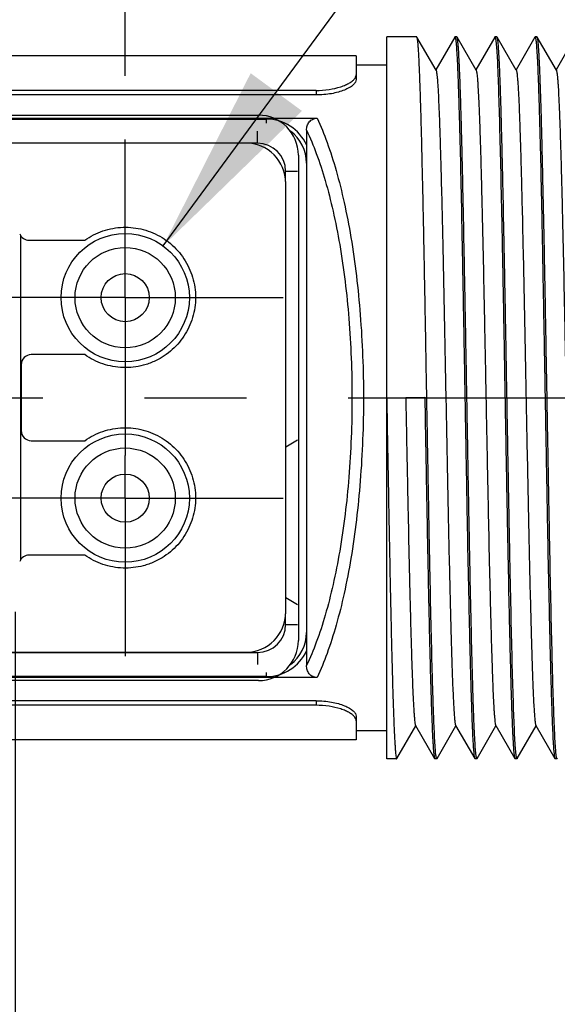
# Model space of a CAD drawing. Units: inches. Extents: x 0.7 to 21.3, y 0.5 to 16.
# Drawn here: x 10 to 10.5, y 12.3 to 13.3 of the extents above; entities that cross this region are included whole.
import ezdxf

# ---------------------------------------------------------------- set-up
doc = ezdxf.new("R2010")
doc.units = ezdxf.units.IN
doc.header["$LTSCALE"] = 1.21
doc.header["$MEASUREMENT"] = 0
doc.linetypes.add('CENTER', pattern=[0.6, 0.375, -0.075, 0.075, -0.075])
doc.layers.get('0').update_dxf_attribs({"linetype": 'CONTINUOUS'})
for name, color, linetype in [('02___PRT_ALL_AXES', 7, 'CONTINUOUS'), ('AXIS_COSMETIC_THREADS', 7, 'CONTINUOUS'), ('SCHEME_DIMS', 7, 'CONTINUOUS')]:
    doc.layers.add(name, color=color, linetype=linetype)
doc.dimstyles.new('DIMSTYLE_1', dxfattribs={"dimtxt": 0.1, "dimasz": 0.1875, "dimexe": 0.125, "dimexo": 0.0625, "dimgap": 0.1, "dimtad": 0, "dimtih": 1, "dimtoh": 1, "dimdec": 1, "dimzin": 4, "dimdsep": 46, "dimtxsty": 'STANDARD', "dimblk": '_FILLED', "dimblk1": '_FILLED', "dimblk2": '_FILLED', "dimcen": 0.09, "dimadec": 0, "dimazin": 0, "dimtp": 0.1, "dimtm": 0.1, "dimtfac": 1, "dimtdec": 1, "dimtofl": 0, "dimtmove": 0, "dimatfit": 3, "dimldrblk": '_FILLED', "dimfxl": 1, "dimtolj": 1, "dimtzin": 4, "dimarcsym": 0})
doc.dimstyles.new('DIMSTYLE_2', dxfattribs={"dimtxt": 0.1, "dimasz": 0.1875, "dimexe": 0.125, "dimexo": 0.0625, "dimgap": 0.09, "dimtad": 0, "dimtih": 1, "dimtoh": 1, "dimdec": 1, "dimzin": 4, "dimdsep": 46, "dimtxsty": 'STANDARD', "dimblk": '_FILLED', "dimblk1": '_FILLED', "dimblk2": '_FILLED', "dimcen": 0.09, "dimadec": 0, "dimazin": 0, "dimtp": 0.1, "dimtm": 0.1, "dimtfac": 1, "dimtdec": 1, "dimtmove": 0, "dimatfit": 2, "dimldrblk": '_FILLED', "dimfxl": 1, "dimtolj": 1, "dimtzin": 4, "dimarcsym": 0})

# ---------------------------------------------------------------- blocks, each defined once
blk = doc.blocks.new('_FILLED')
at = {"color": 0, "linetype": 'BYBLOCK'}
blk.add_solid([(0, 0), (-1, 0.1667), (-1, -0.1667)], dxfattribs=at)
blk = doc.blocks.new('*D2')
at = {"layer": 'SCHEME_DIMS', "color": 7, "linetype": 'CONTINUOUS'}
for p, q in [((9.74851, 12.68311), (9.74851, 11.2933)), ((9.27881, 12.6339), (9.27881, 11.2933)), ((9.27881, 11.4183), (8.87881, 11.4183)), ((9.74851, 11.4183), (10.16865, 11.4183))]:
    blk.add_line(p, q, dxfattribs=at)
at = {"layer": 'SCHEME_DIMS', "color": 7, "linetype": 'CONTINUOUS', "xscale": 0.1875, "yscale": 0.1875, "zscale": 0.1875}
blk.add_blockref('_FILLED', (9.27881, 11.4183), dxfattribs=at)
at = {"layer": 'SCHEME_DIMS', "color": 7, "linetype": 'CONTINUOUS', "xscale": 0.1875, "yscale": 0.1875, "zscale": 0.1875, "rotation": 180}
blk.add_blockref('_FILLED', (9.74851, 11.4183), dxfattribs=at)
at = {"layer": 'SCHEME_DIMS', "color": 7, "linetype": 'CONTINUOUS', "insert": (10.26865, 11.4683), "char_height": 0.1, "width": 0.5, "attachment_point": 1, "line_spacing_factor": 0.9}
blk.add_mtext('11.9\\P[.47]', dxfattribs=at)
blk = doc.blocks.new('*D3')
at = {"layer": 'SCHEME_DIMS', "color": 7, "linetype": 'CONTINUOUS'}
for p, q in [((9.74851, 12.68311), (9.74851, 11.7933)), ((9.97685, 12.68311), (9.97685, 11.7933)), ((9.74851, 11.9183), (9.34851, 11.9183)), ((9.97685, 11.9183), (10.36924, 11.9183))]:
    blk.add_line(p, q, dxfattribs=at)
at = {"layer": 'SCHEME_DIMS', "color": 7, "linetype": 'CONTINUOUS', "xscale": 0.1875, "yscale": 0.1875, "zscale": 0.1875}
blk.add_blockref('_FILLED', (9.74851, 11.9183), dxfattribs=at)
at = {"layer": 'SCHEME_DIMS', "color": 7, "linetype": 'CONTINUOUS', "xscale": 0.1875, "yscale": 0.1875, "zscale": 0.1875, "rotation": 180}
blk.add_blockref('_FILLED', (9.97685, 11.9183), dxfattribs=at)
at = {"layer": 'SCHEME_DIMS', "color": 7, "linetype": 'CONTINUOUS', "insert": (10.46924, 11.9683), "char_height": 0.1, "width": 0.5, "attachment_point": 1, "line_spacing_factor": 0.9}
blk.add_mtext('5.8\\P[.23]', dxfattribs=at)
blk = doc.blocks.new('*D4')
at = {"layer": 'SCHEME_DIMS', "color": 7, "linetype": 'CONTINUOUS'}
for p, q in [((9.27881, 13.1526), (9.27881, 13.99319)), ((10.08502, 13.20929), (10.08502, 13.99319)), ((9.27881, 13.86819), (8.87881, 13.86819)), ((10.08502, 13.86819), (10.48502, 13.86819))]:
    blk.add_line(p, q, dxfattribs=at)
at = {"layer": 'SCHEME_DIMS', "color": 7, "linetype": 'CONTINUOUS', "xscale": 0.1875, "yscale": 0.1875, "zscale": 0.1875}
blk.add_blockref('_FILLED', (9.27881, 13.86819), dxfattribs=at)
at = {"layer": 'SCHEME_DIMS', "color": 7, "linetype": 'CONTINUOUS', "xscale": 0.1875, "yscale": 0.1875, "zscale": 0.1875, "rotation": 180}
blk.add_blockref('_FILLED', (10.08502, 13.86819), dxfattribs=at)
at = {"layer": 'SCHEME_DIMS', "color": 7, "linetype": 'CONTINUOUS', "insert": (9.63192, 13.91819), "char_height": 0.1, "width": 0.5, "attachment_point": 2, "line_spacing_factor": 0.9}
blk.add_mtext('20.5\\P[.81]', dxfattribs=at)
blk = doc.blocks.new('*D5')
at = {"layer": 'SCHEME_DIMS', "color": 7, "linetype": 'CONTINUOUS'}
for p, q in [((10.12234, 13.04242), (10.72958, 13.86819)), ((10.72958, 13.86819), (10.87958, 13.86819))]:
    blk.add_line(p, q, dxfattribs=at)
at = {"layer": 'SCHEME_DIMS', "color": 7, "linetype": 'CONTINUOUS', "xscale": 0.1875, "yscale": 0.1875, "zscale": 0.1875, "rotation": 233.6709444628}
blk.add_blockref('_FILLED', (10.12234, 13.04242), dxfattribs=at)
at = {"layer": 'SCHEME_DIMS', "color": 7, "linetype": 'CONTINUOUS', "insert": (10.97958, 13.91819), "char_height": 0.1, "width": 0.7333333, "attachment_point": 1, "line_spacing_factor": 0.9}
blk.add_mtext('2X \\Fgdt;{\\Fgdt;n}\\Ftxt;3.2\\P[.13]', dxfattribs=at)

msp = doc.modelspace()

# ---------------------------------------------------------------- linework, layer by layer
at = {"color": 7, "linetype": 'CONTINUOUS'}
for p, q in [((10.37132, 13.24758), (10.3418, 13.24758)), ((10.3418, 12.53892), (10.3418, 13.24758)), ((10.37151, 13.24741), (10.37132, 13.24758)), ((10.39025, 13.21498), (10.37151, 13.24741)), ((10.40855, 13.2474), (10.39003, 13.21535)), ((10.40855, 13.2474), (10.40875, 13.24758)), ((10.41068, 13.24758), (10.40875, 13.24758)), ((10.41088, 13.24741), (10.41068, 13.24758)), ((10.42962, 13.21497), (10.41088, 13.24741)), ((10.44794, 13.24741), (10.42941, 13.21534)), ((10.44793, 13.24741), (10.44813, 13.24758)), ((10.45005, 13.24758), (10.44813, 13.24758)), ((10.45025, 13.2474), (10.45005, 13.24758)), ((10.46899, 13.21497), (10.45025, 13.2474)), ((10.48731, 13.24741), (10.46878, 13.21534)), ((10.48731, 13.24741), (10.4875, 13.24758)), ((10.48943, 13.24758), (10.4875, 13.24758)), ((10.48963, 13.24741), (10.48943, 13.24758)), ((10.50836, 13.21499), (10.48963, 13.24741)), ((10.52667, 13.24741), (10.50815, 13.21535)), ((10.3118, 13.22895), (10.3118, 13.20571)), ((10.3418, 13.22002), (10.3118, 13.22002)), ((10.27243, 13.19509), (9.6622, 13.19509)), ((10.27243, 13.19509), (10.27243, 13.1906)), ((10.27243, 13.1906), (9.6622, 13.1906)), ((9.54653, 13.16782), (10.27343, 13.16782)), ((9.58194, 13.17081), (10.21579, 13.17081)), ((9.59771, 13.16687), (10.22369, 13.16687)), ((10.22369, 13.16293), (10.22369, 13.16687)), ((10.21495, 13.14325), (10.21495, 13.15506)), ((10.26306, 13.15604), (10.26306, 12.63045)), ((10.20332, 13.14343), (9.61671, 13.14343)), ((10.21495, 13.14325), (10.20501, 13.14325)), ((10.25516, 13.13143), (10.25516, 12.65506)), ((10.24251, 13.11569), (10.25432, 13.11569)), ((10.24251, 13.10575), (10.24251, 13.11569)), ((10.24269, 12.6828), (10.24269, 13.10406)), ((9.98266, 12.73577), (9.98266, 13.05073)), ((9.99071, 13.04806), (10.04535, 13.04806)), ((10.04535, 12.93567), (9.99285, 12.93567)), ((9.98285, 12.92567), (9.98285, 12.8612)), ((10.3418, 12.89325), (10.3792, 12.89391)), ((9.99285, 12.8512), (10.04535, 12.8512)), ((10.24269, 12.8452), (10.25432, 12.85191)), ((10.04535, 12.73881), (9.99071, 12.73881)), ((10.24269, 12.6972), (10.25432, 12.69049)), ((10.24251, 12.67081), (10.24251, 12.68112)), ((10.24251, 12.67081), (10.25432, 12.67081)), ((9.60471, 12.64325), (10.21495, 12.64325)), ((9.61671, 12.64343), (10.20332, 12.64343)), ((10.21495, 12.64325), (10.21495, 12.63143)), ((10.27343, 12.61867), (9.54653, 12.61867)), ((10.21579, 12.61569), (9.58194, 12.61569)), ((10.22369, 12.61962), (9.59771, 12.61962)), ((10.22369, 12.61962), (10.22369, 12.62356)), ((10.27243, 12.5959), (9.6622, 12.5959)), ((10.27243, 12.5959), (10.27243, 12.5914)), ((10.27243, 12.5914), (9.6622, 12.5914)), ((10.3118, 12.58078), (10.3118, 12.55754)), ((10.35184, 12.53908), (10.37035, 12.57113)), ((10.37014, 12.57149), (10.38887, 12.53908)), ((10.3912, 12.53909), (10.40972, 12.57114)), ((10.40951, 12.57151), (10.42825, 12.53908)), ((10.43057, 12.53909), (10.44909, 12.57114)), ((10.44888, 12.57151), (10.46762, 12.53908)), ((10.46993, 12.53908), (10.48846, 12.57115)), ((10.48825, 12.57151), (10.50698, 12.53909)), ((10.3418, 12.56647), (10.3118, 12.56647)), ((10.35164, 12.53892), (10.35184, 12.53908)), ((10.38887, 12.53908), (10.38906, 12.53892)), ((10.39101, 12.53892), (10.38906, 12.53892)), ((10.39101, 12.53892), (10.39091, 12.53896)), ((10.3912, 12.53909), (10.39101, 12.53892)), ((10.42825, 12.53908), (10.42844, 12.53892)), ((10.43038, 12.53892), (10.42844, 12.53892)), ((10.43038, 12.53892), (10.43028, 12.53896)), ((10.43057, 12.53909), (10.43038, 12.53892)), ((10.46762, 12.53908), (10.46781, 12.53892)), ((10.46974, 12.53892), (10.46781, 12.53892)), ((10.46993, 12.53908), (10.46974, 12.53892)), ((10.50698, 12.53909), (10.50718, 12.53892)), ((10.50912, 12.53892), (10.50718, 12.53892)), ((10.50932, 12.53908), (10.50912, 12.53892))]:
    msp.add_line(p, q, dxfattribs=at)
for centre, radius in [((10.08502, 12.99167), 0.06299), ((10.08502, 12.99167), 0.04921), ((10.08502, 12.99167), 0.02362), ((10.08502, 12.79482), 0.06299), ((10.08502, 12.79482), 0.04921), ((10.08502, 12.79482), 0.02362)]:
    msp.add_circle(centre, radius, dxfattribs=at)
for centre, radius, start, end in [((10.30362, 13.21186), 0.00856, 324.88279, 327.50813), ((10.21579, 13.13143), 0.03937, 0, 90), ((10.22369, 13.12356), 0.04331, 24.61858, 90.00444), ((10.22369, 13.12356), 0.03937, 0, 53.18819), ((10.20332, 13.10406), 0.03937, 0, 90), ((10.21495, 13.11569), 0.02756, 0, 90), ((9.99071, 13.05806), 0.01, 201.90966, 270), ((9.96691, 13.05073), 0.01575, 0, 7.16121), ((9.99285, 12.92567), 0.01, 90, 180), ((9.99285, 12.8612), 0.01, 180, 270), ((9.99071, 12.72881), 0.01, 90, 158.09034), ((9.96691, 12.73577), 0.01575, 354.63313, 360), ((10.20332, 12.6828), 0.03937, 270, 360), ((10.21495, 12.67081), 0.02756, 270, 360), ((10.21579, 12.65506), 0.03937, 270, 360), ((10.22369, 12.66293), 0.03937, 306.81904, 360), ((10.22369, 12.66293), 0.04331, 270, 335.37967), ((10.30362, 12.57464), 0.00856, 32.49187, 35.11721)]:
    msp.add_arc(centre, radius, start, end, dxfattribs=at)
for points, knots in [([(10.39003, 12.54324), (10.38978, 12.54542), (10.38936, 12.55078), (10.38881, 12.56026), (10.38824, 12.57258), (10.38767, 12.58763), (10.38711, 12.60528), (10.38629, 12.63357), (10.38532, 12.67413), (10.38419, 12.72805), (10.38305, 12.78759), (10.38192, 12.85072), (10.38078, 12.91529), (10.37965, 12.97912), (10.37869, 13.03085), (10.3779, 13.07024), (10.37731, 13.09768), (10.37673, 13.12338), (10.37616, 13.14712), (10.3756, 13.1687), (10.37504, 13.18793), (10.37445, 13.20465), (10.37389, 13.21872), (10.3734, 13.22872), (10.37299, 13.23531), (10.37271, 13.23917), (10.37242, 13.24229), (10.37214, 13.24467), (10.37186, 13.24629), (10.37166, 13.24715), (10.37151, 13.24741)], [0, 0, 0, 0, 0.009373, 0.022888, 0.040437, 0.061871, 0.087008, 0.115637, 0.182366, 0.25979, 0.345277, 0.435922, 0.528646, 0.620292, 0.707744, 0.748961, 0.788033, 0.824626, 0.858428, 0.889151, 0.916535, 0.940347, 0.960385, 0.97648, 0.983005, 0.988498, 0.992948, 0.996347, 0.998693, 1, 1, 1, 1]), ([(10.40875, 13.24758), (10.40876, 13.24758), (10.40877, 13.24758), (10.40877, 13.24757), (10.40878, 13.24757)], [0, 0, 0, 0, 0.496491, 1, 1, 1, 1]), ([(10.40878, 13.24757), (10.40879, 13.24757), (10.40881, 13.24756), (10.40884, 13.24755), (10.40885, 13.24754)], [0, 0, 0, 0, 0.469245, 1, 1, 1, 1]), ([(10.40885, 13.24754), (10.40885, 13.24753), (10.40887, 13.24751), (10.40889, 13.2475), (10.40889, 13.24749)], [0, 0, 0, 0, 0.474045, 1, 1, 1, 1]), ([(10.40889, 13.24749), (10.409, 13.24735), (10.40915, 13.2469), (10.40935, 13.24604), (10.40955, 13.24478), (10.40967, 13.24381), (10.40973, 13.24327)], [0, 0, 0, 0, 0.117913, 0.322461, 0.616279, 1, 1, 1, 1]), ([(10.42939, 12.54327), (10.42915, 12.54547), (10.42873, 12.55084), (10.42817, 12.56033), (10.4276, 12.57266), (10.42704, 12.58771), (10.42648, 12.60537), (10.42566, 12.63366), (10.42468, 12.67421), (10.42357, 12.72812), (10.42242, 12.78763), (10.42129, 12.85073), (10.42015, 12.91528), (10.41902, 12.97908), (10.41788, 13.03996), (10.41691, 13.08792), (10.41612, 13.12329), (10.41555, 13.14703), (10.41498, 13.16861), (10.41441, 13.18784), (10.41382, 13.20457), (10.41325, 13.21864), (10.41276, 13.22866), (10.41236, 13.23526), (10.41208, 13.23912), (10.4118, 13.24225), (10.41153, 13.24464), (10.41124, 13.24628), (10.41104, 13.24714), (10.41088, 13.2474)], [0, 0, 0, 0, 0.009398, 0.022933, 0.040499, 0.061945, 0.08709, 0.115723, 0.182446, 0.259851, 0.34531, 0.435922, 0.528609, 0.62022, 0.707643, 0.78791, 0.824496, 0.858295, 0.88902, 0.91641, 0.940233, 0.960285, 0.9764, 0.982935, 0.988439, 0.992901, 0.996313, 0.998675, 1, 1, 1, 1]), ([(10.44813, 13.24758), (10.44813, 13.24758), (10.44814, 13.24758), (10.44815, 13.24757), (10.44815, 13.24757)], [0, 0, 0, 0, 0.496631, 1, 1, 1, 1]), ([(10.44815, 13.24757), (10.44816, 13.24757), (10.44819, 13.24756), (10.44821, 13.24755), (10.44822, 13.24754)], [0, 0, 0, 0, 0.469406, 1, 1, 1, 1]), ([(10.44822, 13.24754), (10.44823, 13.24753), (10.44824, 13.24752), (10.44826, 13.2475), (10.44826, 13.24749)], [0, 0, 0, 0, 0.473559, 1, 1, 1, 1]), ([(10.44826, 13.24749), (10.44837, 13.24736), (10.44852, 13.2469), (10.44871, 13.24603), (10.44891, 13.24476), (10.44903, 13.24378), (10.44909, 13.24322)], [0, 0, 0, 0, 0.116617, 0.320767, 0.615029, 1, 1, 1, 1]), ([(10.46878, 12.54323), (10.46853, 12.54541), (10.4681, 12.55077), (10.46725, 12.56526), (10.4663, 12.59018), (10.46515, 12.62759), (10.46408, 12.67404), (10.46292, 12.72793), (10.46181, 12.78745), (10.46065, 12.85056), (10.45952, 12.91512), (10.45839, 12.97894), (10.45727, 13.03985), (10.45627, 13.08783), (10.45546, 13.12322), (10.45489, 13.14697), (10.45434, 13.16856), (10.45378, 13.1878), (10.4532, 13.20454), (10.45263, 13.21862), (10.45213, 13.22864), (10.45173, 13.23525), (10.45145, 13.23912), (10.45117, 13.24224), (10.4509, 13.24464), (10.45061, 13.24627), (10.45041, 13.24713), (10.45025, 13.2474)], [0, 0, 0, 0, 0.009363, 0.022866, 0.061819, 0.115552, 0.182246, 0.259637, 0.345093, 0.435712, 0.528416, 0.62005, 0.707502, 0.787802, 0.824404, 0.85822, 0.888958, 0.916361, 0.940196, 0.960259, 0.976382, 0.982922, 0.988429, 0.992895, 0.996309, 0.998673, 1, 1, 1, 1]), ([(10.4875, 13.24758), (10.4875, 13.24758), (10.48751, 13.24758), (10.48752, 13.24757), (10.48752, 13.24757)], [0, 0, 0, 0, 0.496609, 1, 1, 1, 1]), ([(10.48752, 13.24757), (10.48754, 13.24757), (10.48756, 13.24756), (10.48758, 13.24755), (10.48759, 13.24754)], [0, 0, 0, 0, 0.468747, 1, 1, 1, 1]), ([(10.48759, 13.24754), (10.4876, 13.24753), (10.48761, 13.24752), (10.48763, 13.2475), (10.48764, 13.24749)], [0, 0, 0, 0, 0.47351, 1, 1, 1, 1]), ([(10.48764, 13.24749), (10.48774, 13.24736), (10.48789, 13.2469), (10.48808, 13.24604), (10.48828, 13.24478), (10.4884, 13.24381), (10.48846, 13.24326)], [0, 0, 0, 0, 0.117042, 0.321345, 0.615464, 1, 1, 1, 1]), ([(10.49928, 12.89325), (10.49889, 12.91584), (10.49809, 12.96019), (10.49711, 13.01485), (10.49629, 13.05672), (10.49567, 13.08606), (10.49505, 13.1136), (10.49446, 13.13911), (10.49388, 13.16234), (10.4933, 13.18308), (10.49269, 13.20114), (10.49209, 13.21636), (10.49157, 13.22718), (10.49115, 13.23432), (10.49087, 13.23849), (10.49058, 13.24187), (10.4903, 13.24445), (10.49, 13.2462), (10.48979, 13.24712), (10.48963, 13.2474)], [0, 0, 0, 0, 0.19128, 0.375486, 0.462807, 0.545846, 0.623836, 0.696057, 0.761836, 0.820571, 0.871718, 0.914806, 0.949441, 0.963484, 0.975303, 0.984874, 0.992177, 0.997209, 1, 1, 1, 1]), ([(10.40973, 13.24327), (10.40997, 13.24108), (10.41039, 13.23572), (10.41095, 13.22625), (10.41152, 13.21394), (10.41208, 13.19889), (10.41264, 13.18124), (10.41347, 13.15296), (10.41446, 13.1124), (10.41555, 13.05848), (10.4167, 12.99894), (10.41783, 12.93581), (10.41898, 12.87123), (10.42011, 12.8074), (10.42125, 12.74649), (10.42221, 12.69851), (10.42302, 12.66312), (10.42359, 12.63938), (10.42415, 12.6178), (10.42472, 12.59857), (10.4253, 12.58185), (10.42586, 12.56778), (10.42635, 12.55777), (10.42676, 12.55118), (10.42705, 12.54732), (10.42734, 12.5442), (10.42761, 12.54182), (10.4279, 12.5402), (10.42809, 12.53934), (10.42825, 12.53908)], [0, 0, 0, 0, 0.009365, 0.022873, 0.040415, 0.061843, 0.086974, 0.115599, 0.182321, 0.259743, 0.34523, 0.435877, 0.528604, 0.620256, 0.707714, 0.78801, 0.824606, 0.858412, 0.889138, 0.916525, 0.94034, 0.96038, 0.976478, 0.983004, 0.988497, 0.992948, 0.996346, 0.998693, 1, 1, 1, 1]), ([(10.44909, 13.24322), (10.44934, 13.24103), (10.44978, 13.23566), (10.45035, 13.22616), (10.45091, 13.21383), (10.45171, 13.19204), (10.45267, 13.15871), (10.45381, 13.11223), (10.45493, 13.0583), (10.45608, 12.99877), (10.4572, 12.93564), (10.45835, 12.87108), (10.45948, 12.80727), (10.46062, 12.74638), (10.46159, 12.69842), (10.46239, 12.66305), (10.46297, 12.63932), (10.46352, 12.61775), (10.46409, 12.59853), (10.46467, 12.58182), (10.46523, 12.56776), (10.46572, 12.55776), (10.46614, 12.55117), (10.46642, 12.54731), (10.46671, 12.5442), (10.46698, 12.54182), (10.46727, 12.5402), (10.46746, 12.53934), (10.46762, 12.53908)], [0, 0, 0, 0, 0.009401, 0.022942, 0.040514, 0.061967, 0.115766, 0.182516, 0.259951, 0.345441, 0.436082, 0.528794, 0.620423, 0.707854, 0.788118, 0.824698, 0.858488, 0.8892, 0.916574, 0.940377, 0.960407, 0.976495, 0.983017, 0.988507, 0.992955, 0.996351, 0.998695, 1, 1, 1, 1]), ([(10.48846, 13.24326), (10.48871, 13.24107), (10.48914, 13.23571), (10.4897, 13.22624), (10.49026, 13.21393), (10.49082, 13.19889), (10.49139, 13.18125), (10.49222, 13.15298), (10.49321, 13.11243), (10.49429, 13.05854), (10.49544, 12.99903), (10.49656, 12.93592), (10.49773, 12.87137), (10.49884, 12.80755), (10.5, 12.74665), (10.50094, 12.69868), (10.50175, 12.66329), (10.50234, 12.63954), (10.50291, 12.61796), (10.50347, 12.59871), (10.50403, 12.58197), (10.5046, 12.56789), (10.5051, 12.55786), (10.50551, 12.55126), (10.50578, 12.54739), (10.50606, 12.54426), (10.50634, 12.54186), (10.50662, 12.54022), (10.50682, 12.53936), (10.50698, 12.53909)], [0, 0, 0, 0, 0.00937, 0.022879, 0.040418, 0.06184, 0.086964, 0.115578, 0.182272, 0.259659, 0.345108, 0.435719, 0.528413, 0.620039, 0.707482, 0.787777, 0.824377, 0.858192, 0.888931, 0.916335, 0.940171, 0.960237, 0.976365, 0.982907, 0.988417, 0.992885, 0.996303, 0.99867, 1, 1, 1, 1]), ([(10.39025, 13.21498), (10.3904, 13.21471), (10.39061, 13.21386), (10.3909, 13.21224), (10.39119, 13.20987), (10.39148, 13.20678), (10.39178, 13.20297), (10.3922, 13.19645), (10.39272, 13.18658), (10.39331, 13.17274), (10.3939, 13.15631), (10.39449, 13.13746), (10.39558, 13.0991), (10.397, 13.03793), (10.39841, 12.96849), (10.39958, 12.9086), (10.40047, 12.86257), (10.40137, 12.81719), (10.40226, 12.77337), (10.40315, 12.73205), (10.40404, 12.69407), (10.40493, 12.66022), (10.4057, 12.63491), (10.40632, 12.61725), (10.40677, 12.60611), (10.40722, 12.59646), (10.40766, 12.58835), (10.4081, 12.58183), (10.40848, 12.5774), (10.40881, 12.57468), (10.40902, 12.57325), (10.40924, 12.57223), (10.40941, 12.57169), (10.40951, 12.57151)], [0, 0, 0, 0, 0.001458, 0.004024, 0.007716, 0.012535, 0.018482, 0.025547, 0.042941, 0.064528, 0.090112, 0.119495, 0.152404, 0.268906, 0.4045, 0.475986, 0.54797, 0.618955, 0.687475, 0.75212, 0.811511, 0.864464, 0.909888, 0.92945, 0.946784, 0.961811, 0.974453, 0.98463, 0.992282, 0.995156, 0.997397, 0.999007, 1, 1, 1, 1]), ([(10.42962, 13.21497), (10.42978, 13.2147), (10.42999, 13.21385), (10.43028, 13.21222), (10.43056, 13.20984), (10.43086, 13.20674), (10.43115, 13.2029), (10.43158, 13.19637), (10.43209, 13.18649), (10.43268, 13.17263), (10.43327, 13.15621), (10.43387, 13.13735), (10.43446, 13.11624), (10.43506, 13.09307), (10.43588, 13.0587), (10.43689, 13.01234), (10.43807, 12.95385), (10.43925, 12.89313), (10.44043, 12.83241), (10.44161, 12.77393), (10.44262, 12.72759), (10.44344, 12.69324), (10.44404, 12.67009), (10.44464, 12.64899), (10.44523, 12.63014), (10.44582, 12.61373), (10.44641, 12.59989), (10.44693, 12.59002), (10.44735, 12.58352), (10.44765, 12.5797), (10.44794, 12.57662), (10.44822, 12.57425), (10.44852, 12.57263), (10.44873, 12.57178), (10.44888, 12.57151)], [0, 0, 0, 0, 0.001459, 0.004032, 0.007742, 0.012594, 0.018574, 0.025663, 0.043079, 0.064669, 0.090258, 0.119649, 0.152552, 0.188658, 0.227628, 0.312722, 0.404695, 0.500178, 0.595656, 0.687609, 0.772668, 0.8116, 0.847673, 0.880561, 0.909938, 0.935516, 0.957092, 0.974473, 0.98153, 0.987471, 0.992287, 0.995976, 0.998542, 1, 1, 1, 1]), ([(10.46899, 13.21497), (10.46915, 13.2147), (10.46936, 13.21384), (10.46965, 13.21222), (10.46993, 13.20984), (10.47023, 13.20674), (10.47052, 13.2029), (10.47095, 13.19638), (10.47146, 13.18651), (10.47205, 13.17266), (10.47264, 13.15623), (10.47324, 13.13737), (10.47432, 13.09902), (10.47574, 13.03788), (10.47715, 12.96848), (10.47832, 12.90862), (10.47921, 12.86262), (10.48011, 12.81725), (10.481, 12.77346), (10.48189, 12.73215), (10.48278, 12.69418), (10.48367, 12.66033), (10.48443, 12.63503), (10.48506, 12.61736), (10.48551, 12.60621), (10.48595, 12.59656), (10.48639, 12.58844), (10.48683, 12.58189), (10.48722, 12.57744), (10.48754, 12.5747), (10.48776, 12.57326), (10.48797, 12.57224), (10.48814, 12.5717), (10.48825, 12.57151)], [0, 0, 0, 0, 0.001459, 0.004031, 0.00774, 0.01259, 0.018565, 0.025646, 0.043046, 0.064626, 0.09022, 0.119625, 0.152531, 0.268973, 0.404506, 0.475954, 0.547902, 0.618855, 0.687338, 0.751961, 0.811352, 0.864274, 0.909704, 0.929298, 0.94665, 0.961678, 0.974322, 0.984526, 0.992232, 0.995131, 0.997388, 0.999006, 1, 1, 1, 1]), ([(10.50836, 13.21499), (10.50852, 13.21471), (10.50873, 13.21386), (10.50902, 13.21223), (10.5093, 13.20985), (10.50959, 13.20674), (10.50989, 13.20291), (10.51031, 13.19639), (10.51083, 13.18653), (10.51142, 13.1727), (10.51201, 13.1563), (10.5126, 13.13747), (10.5132, 13.11638), (10.5138, 13.09325), (10.51462, 13.05894), (10.51562, 13.01265), (10.5168, 12.95423), (10.51758, 12.91405), (10.51798, 12.89358)], [0, 0, 0, 0, 0.002921, 0.008078, 0.015517, 0.025236, 0.037198, 0.051366, 0.086158, 0.12929, 0.180435, 0.239214, 0.305024, 0.377193, 0.455053, 0.625114, 0.80904, 1, 1, 1, 1]), ([(10.27243, 13.19509), (10.27672, 13.19509), (10.28491, 13.19567), (10.29462, 13.19781), (10.30128, 13.20029), (10.30528, 13.2023), (10.30841, 13.20444), (10.31003, 13.2061), (10.31062, 13.20693)], [0, 0, 0, 0, 0.313149, 0.598719, 0.723468, 0.832744, 0.924979, 1, 1, 1, 1]), ([(10.3118, 13.20571), (10.3118, 13.20481), (10.31132, 13.20336), (10.31011, 13.20169), (10.30824, 13.1998), (10.30497, 13.19758), (10.30008, 13.19526), (10.29414, 13.19328), (10.28738, 13.19176), (10.28006, 13.19081), (10.275, 13.1906), (10.27243, 13.1906)], [0, 0, 0, 0, 0.060827, 0.097348, 0.139054, 0.239184, 0.36133, 0.502844, 0.659705, 0.827184, 1, 1, 1, 1]), ([(10.31084, 13.20726), (10.31099, 13.2075), (10.31151, 13.20842), (10.3118, 13.20948), (10.3118, 13.21024)], [0, 0, 0, 0, 0.274852, 1, 1, 1, 1]), ([(10.26306, 13.15604), (10.26306, 13.15749), (10.26347, 13.16042), (10.26551, 13.16439), (10.26903, 13.1672), (10.27198, 13.16782), (10.27343, 13.16782)], [0, 0, 0, 0, 0.250502, 0.50061, 0.750295, 1, 1, 1, 1]), ([(10.27343, 13.16782), (10.27708, 13.16008), (10.28397, 13.14315), (10.29275, 13.11551), (10.30049, 13.08435), (10.3095, 13.03727), (10.31698, 12.97321), (10.31999, 12.89325), (10.31698, 12.81328), (10.3095, 12.74923), (10.30049, 12.70214), (10.29275, 12.67098), (10.28397, 12.64334), (10.27708, 12.62641), (10.27343, 12.61867)], [0, 0, 0, 0, 0.045844, 0.097709, 0.155172, 0.217634, 0.354294, 0.5, 0.645705, 0.782365, 0.844826, 0.90229, 0.954155, 1, 1, 1, 1]), ([(10.26306, 13.15603), (10.26664, 13.14856), (10.27339, 13.13226), (10.282, 13.10568), (10.28959, 13.0758), (10.29842, 13.03077), (10.30576, 12.96959), (10.3087, 12.89324), (10.30576, 12.8169), (10.29842, 12.75572), (10.28959, 12.71069), (10.282, 12.68081), (10.27338, 12.65423), (10.26664, 12.63793), (10.26306, 12.63045)], [0, 0, 0, 0, 0.04631, 0.098465, 0.156058, 0.21851, 0.354844, 0.499998, 0.645152, 0.781485, 0.843938, 0.901529, 0.953685, 1, 1, 1, 1]), ([(10.04535, 13.04806), (10.05082, 13.05193), (10.06288, 13.05808), (10.08287, 13.0617), (10.10305, 13.05943), (10.12173, 13.05144), (10.13732, 13.03842), (10.14851, 13.02147), (10.15435, 13.00202), (10.15435, 12.9817), (10.14851, 12.96225), (10.13732, 12.9453), (10.1247, 12.93476), (10.11622, 12.93027), (10.1136, 12.92909)], [0, 0, 0, 0, 0.087498, 0.174996, 0.262494, 0.349991, 0.437489, 0.524987, 0.612485, 0.699983, 0.787481, 0.874979, 0.962477, 1, 1, 1, 1]), ([(10.1136, 12.92909), (10.11012, 12.92751), (10.10017, 12.92397), (10.08287, 12.92202), (10.06288, 12.92564), (10.05082, 12.93179), (10.04535, 12.93567)], [0, 0, 0, 0, 0.159934, 0.439956, 0.719978, 1, 1, 1, 1]), ([(10.3418, 12.89325), (10.34221, 12.8702), (10.34301, 12.82501), (10.34403, 12.76933), (10.34486, 12.72676), (10.34548, 12.69703), (10.34609, 12.66919), (10.3467, 12.6435), (10.3473, 12.62023), (10.34791, 12.59958), (10.34844, 12.58412), (10.34886, 12.57321), (10.34917, 12.56617), (10.34947, 12.55991), (10.34978, 12.55445), (10.35008, 12.54981), (10.35038, 12.546), (10.35068, 12.54303), (10.35096, 12.54091), (10.35123, 12.53964), (10.35144, 12.53908), (10.35158, 12.53892), (10.35165, 12.53892)], [0, 0, 0, 0, 0.19495, 0.382397, 0.471044, 0.555174, 0.633946, 0.706603, 0.772481, 0.830921, 0.881323, 0.903376, 0.923268, 0.940951, 0.956378, 0.969502, 0.980281, 0.988699, 0.994755, 0.998465, 0.999469, 1, 1, 1, 1]), ([(10.3605, 12.89358), (10.3609, 12.87307), (10.36168, 12.8328), (10.36287, 12.77425), (10.36387, 12.72785), (10.3647, 12.69345), (10.36529, 12.67026), (10.36589, 12.64913), (10.36649, 12.63026), (10.36708, 12.61382), (10.36767, 12.59995), (10.36818, 12.59007), (10.36861, 12.58355), (10.3689, 12.57972), (10.3692, 12.57662), (10.36948, 12.57425), (10.36977, 12.57262), (10.36998, 12.57177), (10.37014, 12.57149)], [0, 0, 0, 0, 0.190929, 0.374848, 0.545011, 0.622942, 0.695115, 0.760902, 0.819681, 0.870863, 0.914028, 0.948817, 0.96296, 0.974878, 0.984539, 0.991938, 0.997081, 1, 1, 1, 1]), ([(10.3792, 12.89391), (10.3796, 12.87128), (10.38039, 12.82684), (10.38157, 12.76224), (10.38258, 12.71105), (10.3834, 12.67311), (10.384, 12.64754), (10.3846, 12.62426), (10.3852, 12.60348), (10.38579, 12.58538), (10.38638, 12.57015), (10.3869, 12.5593), (10.38733, 12.55215), (10.38762, 12.54797), (10.38792, 12.5446), (10.3882, 12.54203), (10.3885, 12.54028), (10.3887, 12.53937), (10.38886, 12.53909)], [0, 0, 0, 0, 0.191263, 0.375498, 0.545913, 0.623932, 0.696163, 0.761971, 0.820733, 0.871856, 0.914919, 0.949561, 0.963612, 0.975425, 0.984969, 0.99224, 0.99724, 1, 1, 1, 1]), ([(10.50815, 12.54323), (10.50791, 12.5453), (10.5075, 12.55035), (10.50697, 12.55925), (10.50643, 12.57076), (10.50565, 12.59103), (10.50471, 12.62206), (10.50363, 12.66539), (10.50255, 12.71583), (10.50147, 12.7718), (10.50038, 12.83156), (10.49965, 12.87247), (10.49928, 12.89325)], [0, 0, 0, 0, 0.017856, 0.043404, 0.0764, 0.116563, 0.217231, 0.342322, 0.487921, 0.649475, 0.821958, 1, 1, 1, 1]), ([(10.04535, 12.8512), (10.05082, 12.85508), (10.06288, 12.86123), (10.08287, 12.86485), (10.10305, 12.86258), (10.12173, 12.85459), (10.13732, 12.84157), (10.14851, 12.82462), (10.15435, 12.80517), (10.15435, 12.78485), (10.14851, 12.7654), (10.13732, 12.74845), (10.1247, 12.73791), (10.11622, 12.73342), (10.1136, 12.73224)], [0, 0, 0, 0, 0.087498, 0.174996, 0.262494, 0.349991, 0.437489, 0.524987, 0.612485, 0.699983, 0.787481, 0.874979, 0.962477, 1, 1, 1, 1]), ([(10.1136, 12.73224), (10.11012, 12.73066), (10.10017, 12.72712), (10.08287, 12.72517), (10.06288, 12.72879), (10.05082, 12.73494), (10.04535, 12.73881)], [0, 0, 0, 0, 0.159934, 0.439956, 0.719978, 1, 1, 1, 1]), ([(10.27343, 12.61867), (10.27198, 12.61867), (10.26903, 12.61929), (10.26551, 12.6221), (10.26347, 12.62607), (10.26306, 12.629), (10.26306, 12.63045)], [0, 0, 0, 0, 0.249707, 0.499394, 0.7495, 1, 1, 1, 1]), ([(10.27243, 12.5959), (10.275, 12.5959), (10.28006, 12.59568), (10.28738, 12.59473), (10.29414, 12.59321), (10.30008, 12.59123), (10.30497, 12.58892), (10.30824, 12.58669), (10.31011, 12.5848), (10.31132, 12.58313), (10.3118, 12.58168), (10.3118, 12.58078)], [0, 0, 0, 0, 0.172816, 0.340295, 0.497156, 0.63867, 0.760816, 0.860946, 0.902652, 0.939173, 1, 1, 1, 1]), ([(10.31062, 12.57956), (10.31003, 12.5804), (10.30841, 12.58205), (10.30528, 12.5842), (10.30128, 12.5862), (10.29462, 12.58868), (10.28491, 12.59082), (10.27672, 12.5914), (10.27243, 12.5914)], [0, 0, 0, 0, 0.075021, 0.167256, 0.276532, 0.401281, 0.686851, 1, 1, 1, 1]), ([(10.3118, 12.57625), (10.3118, 12.5765), (10.31171, 12.57755), (10.31127, 12.57855), (10.31084, 12.57923)], [0, 0, 0, 0, 0.231817, 1, 1, 1, 1]), ([(10.39086, 12.539), (10.39076, 12.53914), (10.39061, 12.53959), (10.39041, 12.54045), (10.39021, 12.54171), (10.39009, 12.54269), (10.39003, 12.54324)], [0, 0, 0, 0, 0.117491, 0.321882, 0.615839, 1, 1, 1, 1]), ([(10.39091, 12.53896), (10.3909, 12.53896), (10.39089, 12.53898), (10.39087, 12.53899), (10.39086, 12.539)], [0, 0, 0, 0, 0.475135, 1, 1, 1, 1]), ([(10.43024, 12.539), (10.43013, 12.53913), (10.42998, 12.53959), (10.42977, 12.54046), (10.42958, 12.54173), (10.42946, 12.54272), (10.42939, 12.54327)], [0, 0, 0, 0, 0.116967, 0.321168, 0.6153, 1, 1, 1, 1]), ([(10.43028, 12.53896), (10.43027, 12.53896), (10.43026, 12.53898), (10.43024, 12.53899), (10.43024, 12.539)], [0, 0, 0, 0, 0.475421, 1, 1, 1, 1]), ([(10.46961, 12.539), (10.4695, 12.53913), (10.46936, 12.53959), (10.46916, 12.54044), (10.46896, 12.5417), (10.46884, 12.54267), (10.46878, 12.54323)], [0, 0, 0, 0, 0.116686, 0.32088, 0.615121, 1, 1, 1, 1]), ([(10.46965, 12.53895), (10.46964, 12.53896), (10.46963, 12.53898), (10.46961, 12.53899), (10.46961, 12.539)], [0, 0, 0, 0, 0.474597, 1, 1, 1, 1]), ([(10.50899, 12.53901), (10.50888, 12.53915), (10.50873, 12.5396), (10.50853, 12.54046), (10.50833, 12.54172), (10.50821, 12.54268), (10.50815, 12.54323)], [0, 0, 0, 0, 0.118494, 0.323284, 0.616911, 1, 1, 1, 1]), ([(10.50903, 12.53896), (10.50902, 12.53897), (10.50901, 12.53899), (10.50899, 12.539), (10.50899, 12.53901)], [0, 0, 0, 0, 0.473554, 1, 1, 1, 1]), ([(10.5091, 12.53892), (10.50909, 12.53893), (10.50906, 12.53894), (10.50904, 12.53895), (10.50903, 12.53896)], [0, 0, 0, 0, 0.467705, 1, 1, 1, 1]), ([(10.50913, 12.53892), (10.50912, 12.53892), (10.50911, 12.53892), (10.5091, 12.53892), (10.5091, 12.53892)], [0, 0, 0, 0, 0.496046, 1, 1, 1, 1])]:
    msp.add_open_spline(points, degree=3, knots=knots, dxfattribs=at)
msp.add_open_spline([(10.46974, 12.53892), (10.46971, 12.53892), (10.46968, 12.53893), (10.46965, 12.53895)], degree=3, dxfattribs=at)
at = {"layer": '02___PRT_ALL_AXES', "color": 7, "linetype": 'CONTINUOUS'}
for p, q in [((10.3118, 13.22895), (9.62283, 13.22895)), ((10.3418, 13.22002), (10.3118, 13.22002)), ((10.3118, 12.55754), (9.62283, 12.55754)), ((10.3418, 12.56647), (10.3118, 12.56647))]:
    msp.add_line(p, q, dxfattribs=at)
at = {"layer": '02___PRT_ALL_AXES', "color": 7, "linetype": 'CENTER'}
msp.add_line((7.28903, 12.89325), (12.00334, 12.89325), dxfattribs=at)
at = {"layer": 'AXIS_COSMETIC_THREADS', "color": 7, "linetype": 'CONTINUOUS'}
for p, q in [((10.37132, 13.24758), (10.3418, 13.24758)), ((10.41068, 13.24758), (10.40875, 13.24758)), ((10.45005, 13.24758), (10.44813, 13.24758)), ((10.48943, 13.24758), (10.4875, 13.24758)), ((10.35164, 12.53892), (10.3418, 12.53892)), ((10.39101, 12.53892), (10.38906, 12.53892)), ((10.43038, 12.53892), (10.42844, 12.53892)), ((10.46974, 12.53892), (10.46781, 12.53892)), ((10.50912, 12.53892), (10.50718, 12.53892))]:
    msp.add_line(p, q, dxfattribs=at)
at = {"layer": 'AXIS_COSMETIC_THREADS', "color": 7, "linetype": 'CENTER'}
for p, q in [((10.08502, 12.99167), (10.08502, 13.14679)), ((10.08502, 12.99167), (9.92991, 12.99167)), ((10.08502, 12.99167), (10.24014, 12.99167)), ((10.08502, 12.99167), (10.08502, 12.83655)), ((10.08502, 12.79482), (10.08502, 12.83655)), ((10.08502, 12.79482), (9.92991, 12.79482)), ((10.08502, 12.79482), (10.24014, 12.79482)), ((10.08502, 12.79482), (10.08502, 12.6397))]:
    msp.add_line(p, q, dxfattribs=at)

# ---------------------------------------------------------------- dimensions: what is measured, and where the dimension line sits
at = {"layer": 'SCHEME_DIMS', "color": 7, "linetype": 'CONTINUOUS'}
for base, p1, p2, picture, middle in [((10.08502, 13.86819), (9.27881, 13.0901), (10.08502, 13.14679), '*D4', (9.68192, 13.79319)), ((9.97685, 11.9183), (9.74851, 12.74561), (9.97685, 12.74561), '*D3', (10.71924, 11.8433))]:
    dim = msp.add_linear_dim(base=base, p1=p1, p2=p2, dimstyle='DIMSTYLE_1', dxfattribs=at)
    dim.commit()
    dim.dimension.update_dxf_attribs({"geometry": picture, "text_midpoint": middle, "dimtype": 160})
dim = msp.add_diameter_dim_2p(p1=(10.12234, 13.04242), p2=(10.04771, 12.94092), text='2X %%c<>', dimstyle='DIMSTYLE_2', override={"dimpost": '<>'}, dxfattribs=at)
dim.commit()
dim.dimension.update_dxf_attribs({"geometry": '*D5', "text_midpoint": (11.44624, 13.79319), "dimtype": 163})
dim = msp.add_linear_dim(base=(9.27881, 11.4183), p1=(9.74851, 12.74561), p2=(9.27881, 12.6964), angle=180, dimstyle='DIMSTYLE_1', dxfattribs=at)
dim.commit()
dim.dimension.update_dxf_attribs({"geometry": '*D2', "text_midpoint": (10.51865, 11.3433), "dimtype": 160})

doc.saveas('drawing.dxf')
